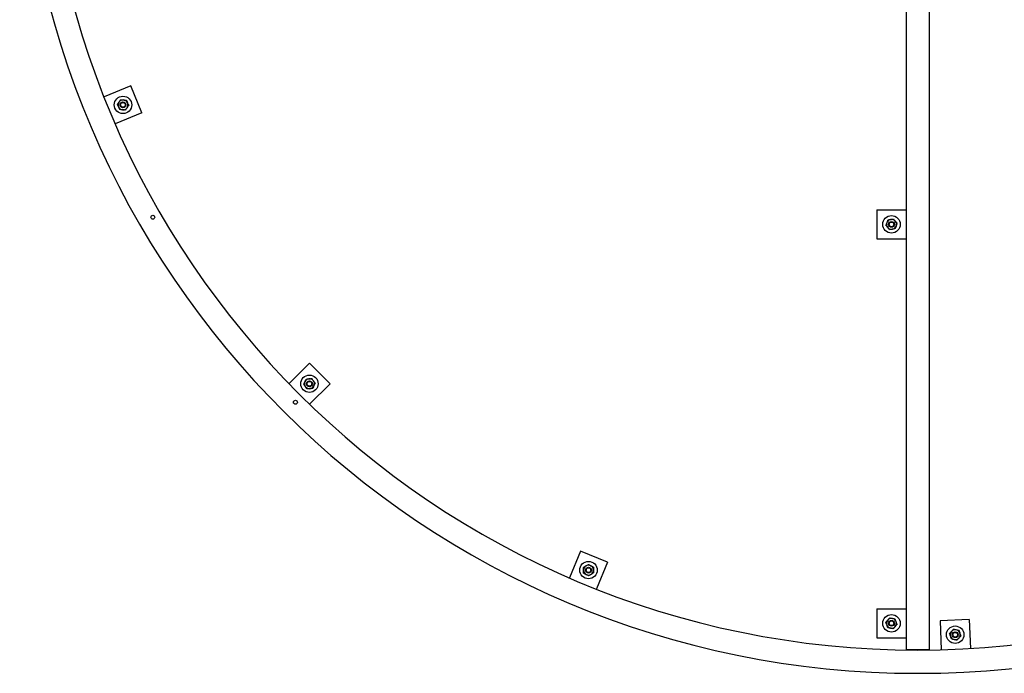
# Model space of a CAD drawing. Units: millimetres. Extents: x 5332 to 44641, y -1947 to 15448.
# Drawn here: x 14014 to 15706, y 7380 to 8504 of the extents above; entities that cross this region are included whole.
import ezdxf

# ---------------------------------------------------------------- set-up
doc = ezdxf.new("R2010")
doc.units = ezdxf.units.MM
doc.layers.add('Floor ring', color=150, linetype='Continuous')

msp = doc.modelspace()

# ---------------------------------------------------------------- linework, layer by layer
at = {"layer": 'Floor ring'}
for p, q in [((15537.2, 8877), (15537.2, 7420.8)), ((15577.2, 8877), (15577.2, 7420.8)), ((14205.3, 8389.9), (14159.3, 8370.8)), ((14224.4, 8343.7), (14205.3, 8389.9)), ((14224.4, 8343.7), (14178.4, 8324.6)), ((15487.2, 8176.8), (15487.2, 8126.8)), ((15487.2, 8176.8), (15537.2, 8176.8)), ((15487.2, 8126.8), (15537.2, 8126.8)), ((14512.1, 7913.1), (14476.9, 7877.8)), ((14547.5, 7877.7), (14512.1, 7913.1)), ((14547.5, 7877.7), (14512.3, 7842.5)), ((14978.1, 7590), (14959, 7544)), ((15024.3, 7570.8), (14978.1, 7590)), ((15024.3, 7570.8), (15005.2, 7524.8)), ((15487.2, 7490.8), (15487.2, 7440.8)), ((15487.2, 7490.8), (15537.2, 7490.8)), ((15645.6, 7472.3), (15595.6, 7470.1)), ((15595.6, 7470.1), (15597.8, 7420.4)), ((15645.6, 7472.3), (15647.8, 7422.5)), ((15487.2, 7440.8), (15537.2, 7440.8)), ((15537.2, 7420.8), (15577.2, 7420.8))]:
    msp.add_line(p, q, dxfattribs=at)
for centre, radius in [((14191.7, 8357.2), 15), ((14191.7, 8357.2), 5), ((14191.7, 8357.2), 4), ((14243, 8164.1), 3.4), ((15512.2, 8151.8), 15), ((15512.2, 8151.8), 5), ((15512.2, 8151.8), 4), ((14512.1, 7877.7), 15), ((14512.1, 7877.7), 5), ((14512.1, 7877.7), 4), ((14488.1, 7845.9), 3.4), ((14991.6, 7557.3), 15), ((14991.6, 7557.3), 5), ((14991.6, 7557.3), 4), ((15512.2, 7465.8), 15), ((15512.2, 7465.8), 5), ((15512.2, 7465.8), 4), ((15621.7, 7446.2), 15), ((15621.7, 7446.2), 5), ((15621.7, 7446.2), 4)]:
    msp.add_circle(centre, radius, dxfattribs=at)
for centre, radius, start, end in [((15557.2, 8922.8), 1543, 180.1857, 359.8143), ((15557.2, 8922.8), 1503, 180, 0), ((14191.7, 8357.2), 8.5, 145.3885, 205.3885), ((14191.7, 8357.2), 8.5, 85.3885, 145.3885), ((14191.7, 8357.2), 8.5, 25.3885, 85.3885), ((14191.7, 8357.2), 8.5, 325.3885, 25.3885), ((14191.7, 8357.2), 8.5, 205.3885, 265.3885), ((14191.7, 8357.2), 8.5, 265.3885, 325.3885), ((15512.2, 8151.8), 8.5, 161, 221), ((15512.2, 8151.8), 8.5, 101, 161), ((15512.2, 8151.8), 8.5, 41, 101), ((15512.2, 8151.8), 8.5, 341, 41), ((15512.2, 8151.8), 8.5, 221, 281), ((15512.2, 8151.8), 8.5, 281, 341), ((14512.1, 7877.7), 8.5, 96.4695, 156.4695), ((14512.1, 7877.7), 8.5, 36.4695, 96.4695), ((14512.1, 7877.7), 8.5, 156.4695, 216.4695), ((14512.1, 7877.7), 8.5, 216.4695, 276.4695), ((14512.1, 7877.7), 8.5, 276.4695, 336.4695), ((14512.1, 7877.7), 8.5, 336.4695, 36.4695), ((14991.6, 7557.3), 8.5, 121.245, 181.245), ((14991.6, 7557.3), 8.5, 61.245, 121.245), ((14991.6, 7557.3), 8.5, 1.245, 61.245), ((14991.6, 7557.3), 8.5, 181.245, 241.245), ((14991.6, 7557.3), 8.5, 241.245, 301.245), ((14991.6, 7557.3), 8.5, 301.245, 1.245), ((15512.2, 7465.8), 8.5, 138.2729, 198.2729), ((15512.2, 7465.8), 8.5, 198.2729, 258.2729), ((15512.2, 7465.8), 8.5, 78.2729, 138.2729), ((15512.2, 7465.8), 8.5, 18.2729, 78.2729), ((15512.2, 7465.8), 8.5, 318.2729, 18.2729), ((15512.2, 7465.8), 8.5, 258.2729, 318.2729), ((15621.7, 7446.2), 8.5, 137.5229, 197.5229), ((15621.7, 7446.2), 8.5, 77.5229, 137.5229), ((15621.7, 7446.2), 8.5, 17.5229, 77.5229), ((15621.7, 7446.2), 8.5, 317.5229, 17.5229), ((15621.7, 7446.2), 8.5, 197.5229, 257.5229), ((15621.7, 7446.2), 8.5, 257.5229, 317.5229)]:
    msp.add_arc(centre, radius, start, end, dxfattribs=at)
for points, knots in [([(14182, 8358), (14182.4, 8358.6), (14183.3, 8360), (14184.3, 8361.3), (14184.7, 8362)], [0, 0, 0, 0, 0.495458, 1, 1, 1, 1]), ([(14182, 8358), (14182.1, 8357.6), (14182.8, 8356.2), (14183.5, 8354.7), (14184.1, 8353.6)], [0, 0, 0, 0, 0.257546, 1, 1, 1, 1]), ([(14184.7, 8362), (14184.8, 8362.1), (14185.3, 8362.8), (14186.3, 8364.2), (14187.1, 8365.4), (14187.5, 8366.1)], [0, 0, 0, 0, 0.070085, 0.53079, 1, 1, 1, 1]), ([(14187.5, 8366.1), (14188.3, 8366), (14189.9, 8365.9), (14191.6, 8365.7), (14192.4, 8365.7)], [0, 0, 0, 0, 0.495453, 1, 1, 1, 1]), ([(14192.4, 8365.7), (14192.5, 8365.7), (14193.4, 8365.6), (14195.1, 8365.5), (14196.6, 8365.3), (14197.3, 8365.3)], [0, 0, 0, 0, 0.07009, 0.530783, 1, 1, 1, 1]), ([(14197.3, 8365.3), (14197.5, 8364.9), (14198.2, 8363.5), (14198.9, 8362), (14199.4, 8360.8)], [0, 0, 0, 0, 0.257549, 1, 1, 1, 1]), ([(14199.4, 8360.8), (14199.6, 8360.4), (14200.3, 8358.9), (14201, 8357.5), (14201.5, 8356.4)], [0, 0, 0, 0, 0.268635, 1, 1, 1, 1]), ([(14184.1, 8353.6), (14184.3, 8353.2), (14185, 8351.7), (14185.7, 8350.2), (14186.2, 8349.1)], [0, 0, 0, 0, 0.268627, 1, 1, 1, 1]), ([(14191.1, 8348.7), (14190.9, 8348.7), (14190.1, 8348.8), (14188.4, 8348.9), (14186.9, 8349.1), (14186.2, 8349.1)], [0, 0, 0, 0, 0.07009, 0.530783, 1, 1, 1, 1]), ([(14196, 8348.3), (14195.2, 8348.4), (14193.6, 8348.5), (14191.9, 8348.7), (14191.1, 8348.7)], [0, 0, 0, 0, 0.495453, 1, 1, 1, 1]), ([(14198.7, 8352.4), (14198.7, 8352.3), (14198.2, 8351.5), (14197.2, 8350.2), (14196.4, 8349), (14196, 8348.3)], [0, 0, 0, 0, 0.070085, 0.530777, 1, 1, 1, 1]), ([(14201.5, 8356.4), (14201.1, 8355.8), (14200.2, 8354.4), (14199.2, 8353.1), (14198.7, 8352.4)], [0, 0, 0, 0, 0.495458, 1, 1, 1, 1]), ([(15504.2, 8154.6), (15504.1, 8154.2), (15503.5, 8152.6), (15503, 8151.1), (15502.6, 8149.9)], [0, 0, 0, 0, 0.268636, 1, 1, 1, 1]), ([(15505.8, 8159.2), (15505.7, 8158.8), (15505.1, 8157.3), (15504.6, 8155.7), (15504.2, 8154.6)], [0, 0, 0, 0, 0.257552, 1, 1, 1, 1]), ([(15505.8, 8159.2), (15506.6, 8159.4), (15508.2, 8159.7), (15509.8, 8160), (15510.6, 8160.1)], [0, 0, 0, 0, 0.495456, 1, 1, 1, 1]), ([(15510.6, 8160.1), (15510.7, 8160.2), (15511.6, 8160.3), (15513.2, 8160.7), (15514.7, 8160.9), (15515.4, 8161.1)], [0, 0, 0, 0, 0.070088, 0.530783, 1, 1, 1, 1]), ([(15515.4, 8161.1), (15516, 8160.5), (15517, 8159.3), (15518.1, 8158), (15518.7, 8157.4)], [0, 0, 0, 0, 0.495457, 1, 1, 1, 1]), ([(15518.7, 8157.4), (15518.7, 8157.3), (15519.3, 8156.6), (15520.4, 8155.4), (15521.4, 8154.2), (15521.9, 8153.7)], [0, 0, 0, 0, 0.070091, 0.530785, 1, 1, 1, 1]), ([(15505.8, 8146.2), (15505.7, 8146.3), (15505.2, 8147), (15504.1, 8148.2), (15503.1, 8149.4), (15502.6, 8149.9)], [0, 0, 0, 0, 0.070091, 0.530785, 1, 1, 1, 1]), ([(15509, 8142.5), (15508.5, 8143.1), (15507.5, 8144.3), (15506.4, 8145.6), (15505.8, 8146.2)], [0, 0, 0, 0, 0.495457, 1, 1, 1, 1]), ([(15513.9, 8143.5), (15513.7, 8143.4), (15512.9, 8143.3), (15511.3, 8143), (15509.8, 8142.7), (15509, 8142.5)], [0, 0, 0, 0, 0.070088, 0.530783, 1, 1, 1, 1]), ([(15518.7, 8144.4), (15517.9, 8144.2), (15516.3, 8143.9), (15514.7, 8143.6), (15513.9, 8143.5)], [0, 0, 0, 0, 0.495458, 1, 1, 1, 1]), ([(15520.3, 8149), (15520.1, 8148.6), (15519.6, 8147), (15519.1, 8145.5), (15518.7, 8144.4)], [0, 0, 0, 0, 0.268627, 1, 1, 1, 1]), ([(15521.9, 8153.7), (15521.7, 8153.3), (15521.2, 8151.8), (15520.7, 8150.2), (15520.3, 8149)], [0, 0, 0, 0, 0.257549, 1, 1, 1, 1]), ([(14504.3, 7881.1), (14504.4, 7881.2), (14504.7, 7882), (14505.4, 7883.5), (14506, 7884.9), (14506.3, 7885.6)], [0, 0, 0, 0, 0.070083, 0.530782, 1, 1, 1, 1]), ([(14506.3, 7885.6), (14507.1, 7885.7), (14508.7, 7885.9), (14510.3, 7886.1), (14511.2, 7886.1)], [0, 0, 0, 0, 0.495446, 1, 1, 1, 1]), ([(14511.2, 7886.1), (14511.3, 7886.2), (14512.2, 7886.3), (14513.8, 7886.4), (14515.3, 7886.6), (14516.1, 7886.7)], [0, 0, 0, 0, 0.070072, 0.530775, 1, 1, 1, 1]), ([(14519, 7882.8), (14518.7, 7883.1), (14517.7, 7884.4), (14516.8, 7885.7), (14516.1, 7886.7)], [0, 0, 0, 0, 0.268626, 1, 1, 1, 1]), ([(14502.4, 7876.6), (14502.7, 7877.3), (14503.3, 7878.8), (14504, 7880.3), (14504.3, 7881.1)], [0, 0, 0, 0, 0.495457, 1, 1, 1, 1]), ([(14505.3, 7872.6), (14505, 7873), (14504, 7874.3), (14503.1, 7875.6), (14502.4, 7876.6)], [0, 0, 0, 0, 0.26864, 1, 1, 1, 1]), ([(14508.2, 7868.7), (14508, 7869), (14507, 7870.3), (14506, 7871.7), (14505.3, 7872.6)], [0, 0, 0, 0, 0.257557, 1, 1, 1, 1]), ([(14513.1, 7869.3), (14513, 7869.2), (14512.1, 7869.1), (14510.5, 7869), (14509, 7868.8), (14508.2, 7868.7)], [0, 0, 0, 0, 0.070094, 0.530788, 1, 1, 1, 1]), ([(14518, 7869.8), (14517.2, 7869.7), (14515.6, 7869.5), (14513.9, 7869.3), (14513.1, 7869.3)], [0, 0, 0, 0, 0.495457, 1, 1, 1, 1]), ([(14519.9, 7874.3), (14519.9, 7874.2), (14519.5, 7873.4), (14518.9, 7871.9), (14518.3, 7870.5), (14518, 7869.8)], [0, 0, 0, 0, 0.070091, 0.530787, 1, 1, 1, 1]), ([(14521.9, 7878.8), (14521.6, 7879.1), (14520.7, 7880.4), (14519.7, 7881.8), (14519, 7882.8)], [0, 0, 0, 0, 0.257538, 1, 1, 1, 1]), ([(14521.9, 7878.8), (14521.6, 7878.1), (14520.9, 7876.6), (14520.3, 7875.1), (14519.9, 7874.3)], [0, 0, 0, 0, 0.495461, 1, 1, 1, 1]), ([(14983, 7562), (14983.7, 7562.4), (14985.1, 7563.3), (14986.5, 7564.1), (14987.2, 7564.6)], [0, 0, 0, 0, 0.495458, 1, 1, 1, 1]), ([(14987.2, 7564.6), (14987.3, 7564.6), (14988.1, 7565.1), (14989.5, 7566), (14990.8, 7566.7), (14991.4, 7567.1)], [0, 0, 0, 0, 0.070087, 0.530786, 1, 1, 1, 1]), ([(14991.4, 7567.1), (14991.8, 7566.9), (14993.2, 7566.2), (14994.6, 7565.4), (14995.7, 7564.8)], [0, 0, 0, 0, 0.257559, 1, 1, 1, 1]), ([(14995.7, 7564.8), (14996.1, 7564.5), (14997.6, 7563.7), (14999, 7563), (15000, 7562.4)], [0, 0, 0, 0, 0.268636, 1, 1, 1, 1]), ([(14983.1, 7557.1), (14983.1, 7557.2), (14983.1, 7558.1), (14983.1, 7559.8), (14983, 7561.3), (14983, 7562)], [0, 0, 0, 0, 0.0700957, 0.5307835, 1, 1, 1, 1]), ([(14983.2, 7552.2), (14983.2, 7553), (14983.2, 7554.6), (14983.2, 7556.3), (14983.1, 7557.1)], [0, 0, 0, 0, 0.495458, 1, 1, 1, 1]), ([(14983.2, 7552.2), (14983.6, 7552), (14985, 7551.3), (14986.5, 7550.5), (14987.5, 7549.9)], [0, 0, 0, 0, 0.257547, 1, 1, 1, 1]), ([(14987.5, 7549.9), (14987.9, 7549.6), (14989.4, 7548.8), (14990.8, 7548.1), (14991.8, 7547.5)], [0, 0, 0, 0, 0.268625, 1, 1, 1, 1]), ([(14996, 7550), (14995.9, 7550), (14995.2, 7549.5), (14993.8, 7548.7), (14992.5, 7547.9), (14991.8, 7547.5)], [0, 0, 0, 0, 0.070087, 0.530775, 1, 1, 1, 1]), ([(15000.2, 7552.6), (14999.6, 7552.2), (14998.2, 7551.3), (14996.8, 7550.5), (14996, 7550)], [0, 0, 0, 0, 0.495458, 1, 1, 1, 1]), ([(15000, 7562.4), (15000, 7561.6), (15000.1, 7560), (15000.1, 7558.3), (15000.1, 7557.5)], [0, 0, 0, 0, 0.495458, 1, 1, 1, 1]), ([(15000.1, 7557.5), (15000.1, 7557.4), (15000.2, 7556.5), (15000.2, 7554.8), (15000.2, 7553.3), (15000.2, 7552.6)], [0, 0, 0, 0, 0.0700957, 0.5307835, 1, 1, 1, 1]), ([(15502.6, 7467.8), (15503.2, 7468.4), (15504.2, 7469.6), (15505.3, 7470.8), (15505.9, 7471.5)], [0, 0, 0, 0, 0.495457, 1, 1, 1, 1]), ([(15504.2, 7463.1), (15504, 7463.6), (15503.5, 7465.1), (15503, 7466.7), (15502.6, 7467.8)], [0, 0, 0, 0, 0.268628, 1, 1, 1, 1]), ([(15505.7, 7458.5), (15505.6, 7458.9), (15505.1, 7460.4), (15504.6, 7462), (15504.2, 7463.1)], [0, 0, 0, 0, 0.257547, 1, 1, 1, 1]), ([(15505.9, 7471.5), (15506, 7471.5), (15506.6, 7472.2), (15507.7, 7473.4), (15508.7, 7474.6), (15509.2, 7475.1)], [0, 0, 0, 0, 0.070092, 0.530785, 1, 1, 1, 1]), ([(15509.2, 7475.1), (15509.9, 7475), (15511.5, 7474.6), (15513.1, 7474.3), (15514, 7474.1)], [0, 0, 0, 0, 0.4954569, 1, 1, 1, 1]), ([(15514, 7474.1), (15514.1, 7474.1), (15514.9, 7473.9), (15516.6, 7473.6), (15518, 7473.3), (15518.8, 7473.1)], [0, 0, 0, 0, 0.070088, 0.530783, 1, 1, 1, 1]), ([(15521.8, 7463.8), (15521.3, 7463.2), (15520.2, 7462), (15519.1, 7460.8), (15518.6, 7460.1)], [0, 0, 0, 0, 0.495466, 1, 1, 1, 1]), ([(15520.3, 7468.5), (15520.2, 7468.9), (15519.6, 7470.5), (15519.1, 7472), (15518.8, 7473.1)], [0, 0, 0, 0, 0.268629, 1, 1, 1, 1]), ([(15521.8, 7463.8), (15521.7, 7464.2), (15521.2, 7465.7), (15520.7, 7467.3), (15520.3, 7468.5)], [0, 0, 0, 0, 0.257547, 1, 1, 1, 1]), ([(15510.5, 7457.5), (15510.4, 7457.5), (15509.5, 7457.7), (15507.9, 7458), (15506.4, 7458.3), (15505.7, 7458.5)], [0, 0, 0, 0, 0.070087, 0.530785, 1, 1, 1, 1]), ([(15515.3, 7456.5), (15514.5, 7456.6), (15513, 7457), (15511.3, 7457.3), (15510.5, 7457.5)], [0, 0, 0, 0, 0.4954569, 1, 1, 1, 1]), ([(15518.6, 7460.1), (15518.5, 7460.1), (15517.9, 7459.4), (15516.8, 7458.2), (15515.8, 7457), (15515.3, 7456.5)], [0, 0, 0, 0, 0.070092, 0.530785, 1, 1, 1, 1]), ([(15612.1, 7448.3), (15612.7, 7448.9), (15613.7, 7450.1), (15614.9, 7451.3), (15615.4, 7452)], [0, 0, 0, 0, 0.495463, 1, 1, 1, 1]), ([(15613.6, 7443.7), (15613.6, 7443.8), (15613.3, 7444.6), (15612.8, 7446.2), (15612.4, 7447.6), (15612.1, 7448.3)], [0, 0, 0, 0, 0.070098, 0.530782, 1, 1, 1, 1]), ([(15615.4, 7452), (15615.5, 7452), (15616.1, 7452.7), (15617.2, 7453.9), (15618.2, 7455), (15618.8, 7455.6)], [0, 0, 0, 0, 0.0700872, 0.5307874, 1, 1, 1, 1]), ([(15623.5, 7454.5), (15623.1, 7454.6), (15621.5, 7455), (15619.9, 7455.3), (15618.8, 7455.6)], [0, 0, 0, 0, 0.268631, 1, 1, 1, 1]), ([(15628.3, 7453.5), (15627.9, 7453.5), (15626.4, 7453.9), (15624.7, 7454.2), (15623.5, 7454.5)], [0, 0, 0, 0, 0.257549, 1, 1, 1, 1]), ([(15631.3, 7444.1), (15630.8, 7443.5), (15629.7, 7442.3), (15628.5, 7441.1), (15628, 7440.5)], [0, 0, 0, 0, 0.495463, 1, 1, 1, 1]), ([(15628.3, 7453.5), (15628.6, 7452.7), (15629.1, 7451.2), (15629.6, 7449.6), (15629.8, 7448.8)], [0, 0, 0, 0, 0.495455, 1, 1, 1, 1]), ([(15629.8, 7448.8), (15629.8, 7448.7), (15630.1, 7447.8), (15630.6, 7446.2), (15631.1, 7444.8), (15631.3, 7444.1)], [0, 0, 0, 0, 0.070077, 0.530794, 1, 1, 1, 1]), ([(15615.1, 7439), (15614.8, 7439.7), (15614.4, 7441.3), (15613.9, 7442.9), (15613.6, 7443.7)], [0, 0, 0, 0, 0.495467, 1, 1, 1, 1]), ([(15619.9, 7437.9), (15619.4, 7438), (15617.8, 7438.4), (15616.2, 7438.7), (15615.1, 7439)], [0, 0, 0, 0, 0.268632, 1, 1, 1, 1]), ([(15624.7, 7436.9), (15624.3, 7436.9), (15622.7, 7437.3), (15621.1, 7437.6), (15619.9, 7437.9)], [0, 0, 0, 0, 0.257549, 1, 1, 1, 1]), ([(15628, 7440.5), (15627.9, 7440.4), (15627.3, 7439.7), (15626.2, 7438.5), (15625.2, 7437.4), (15624.7, 7436.9)], [0, 0, 0, 0, 0.070087, 0.530787, 1, 1, 1, 1])]:
    msp.add_open_spline(points, degree=3, knots=knots, dxfattribs=at)

doc.saveas('drawing.dxf')
